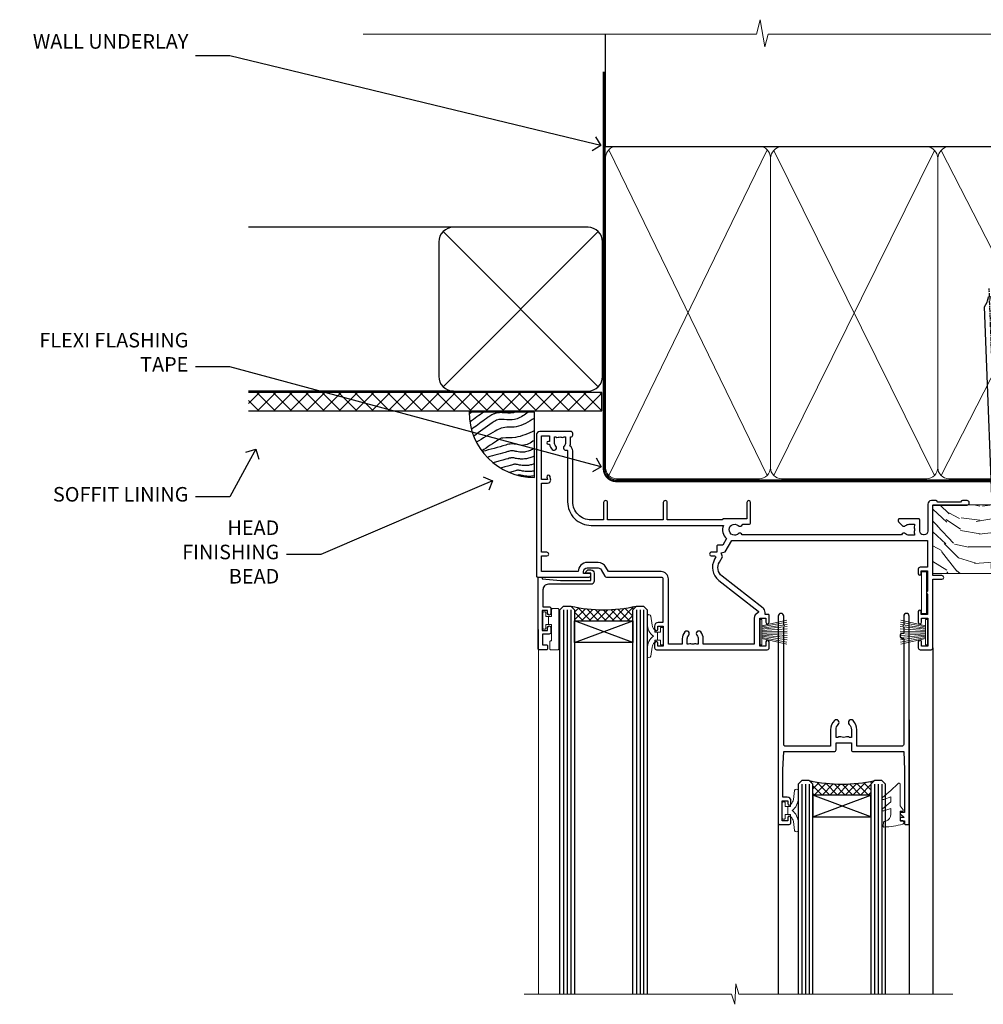
# Model space of a CAD drawing. Extents: x 2886 to 195261, y 28297 to 29865.
# Drawn here: x 5309 to 5574, y 29594 to 29864 of the extents above; entities that cross this region are included whole.
import ezdxf
from ezdxf import colors
from ezdxf.entities.mleader import LeaderData, LeaderLine
from ezdxf.math import Vec2, Vec3

# ---------------------------------------------------------------- set-up
doc = ezdxf.new("R2010")
doc.units = 0
doc.linetypes.add('CENTER', pattern=[2, 1.25, -0.25, 0.25, -0.25])
doc.linetypes.add('Dashed', pattern=[564.444447, 282.222223, -282.222223])
doc.layers.add('Aluminium Systems Ltd Joinery Detail', color=7, linetype='Continuous')
doc.layers.add('Aluminium Systems Ltd Notes', color=7, linetype='Continuous')
doc.layers.add('HARDWARE', color=8, linetype='Continuous', lineweight=5)
doc.styles.get("Standard").update_dxf_attribs({"font": 'arial.ttf'})

# ---------------------------------------------------------------- blocks, each defined once
blk = doc.blocks.new('_Open90')
at = {"color": 0, "linetype": 'ByBlock', "lineweight": -2}
for p, q in [((0, 0), (-1, 0)), ((-0.5, 0.5), (0, 0)), ((0, 0), (-0.5, -0.5))]:
    blk.add_line(p, q, dxfattribs=at)
blk = doc.blocks.new('Vertical Profiled Metal DF Soffit Head F1R')
h = blk.add_hatch()
h.set_pattern_fill('ANSI37', color=256)
h.set_pattern_definition([(45, (0.0363, -3.3995), (-2.24506, 2.24506), []), (135, (0.0363, -3.3995), (-2.24506, -2.24506), [])])
h.paths.add_polyline_path([(39.54, 7.31), (-57.61, 7.31), (-57.61, 2.31), (39.54, 2.31)])
for p, q in [((-1.29, 52.72), (-57.61, 52.72, 1)), ((-4.12, 8.89), (38.54, 51.54)), ((38.54, 8.89), (-4.12, 51.54)), ((-1.29, 7.72), (-57.61, 7.72, 1))]:
    blk.add_line(p, q)
blk.add_lwpolyline([(-5.29, 11.72, 0.414214), (-1.29, 7.72), (35.71, 7.72, 0.414214), (39.71, 11.72), (39.71, 48.72, 0.414214), (35.71, 52.72), (-1.29, 52.72, 0.414214), (-5.29, 48.72)], format="xyb", close=True)
blk.add_lwpolyline([(-57.61, 2.31), (39.54, 2.31), (39.54, 7.31), (-57.61, 7.31)])
blk = doc.blocks.new('Soffit Bead')
blk.add_lwpolyline([(0, -18), (0, 0), (-18, 0)])
blk.add_arc((0, 0), 17.98, 180, 270)
for points in [[(-17.15, 0), (-17.42, -0.2), (-17.69, -0.4), (-17.97, -0.6)], [(-13.84, 0.07), (-15.15, -0.88), (-16.46, -1.83), (-17.76, -2.78)], [(-7.34, -10.89), (-9.21, -11.42), (-11.08, -11.94), (-12.95, -12.47)]]:
    blk.add_open_spline(points, degree=3)
for points, knots in [([(-1.75, 0), (-2.72, -0.75), (-4.44, -2.1), (-7.58, -2.25), (-10.06, -1.84), (-11.24, -2.7), (-11.62, -2.98), (-11.62, -2.98), (-11.62, -2.98), (-11.62, -2.98), (-13.31, -4.21), (-15, -5.44), (-16.69, -6.67)], [0, 0, 0, 0, 3.558573, 6.375816, 9.224255, 10.619535, 10.619535, 10.619535, 10.619558, 10.619558, 10.619558, 16.726752, 16.726752, 16.726752, 16.726752]), ([(-5.17, 0), (-5.18, 0), (-5.19, -0.01), (-5.33, -0.06), (-5.44, -0.1), (-5.7, -0.17), (-5.84, -0.2), (-6.27, -0.26), (-6.6, -0.28), (-7.13, -0.28), (-7.32, -0.27), (-7.71, -0.25), (-7.93, -0.23), (-8.53, -0.19), (-8.93, -0.16), (-9.74, -0.18), (-10.13, -0.22), (-10.7, -0.36), (-10.86, -0.4), (-11.14, -0.5), (-11.26, -0.55), (-11.48, -0.66), (-11.59, -0.71), (-11.89, -0.88), (-12.07, -0.99), (-12.42, -1.23), (-12.59, -1.35), (-12.73, -1.45)], [3.200553, 3.200553, 3.200553, 3.200553, 3.259257, 3.259257, 3.887033, 3.887033, 4.514808, 4.514808, 5.77036, 5.77036, 6.422991, 6.422991, 7.075623, 7.075623, 8.066749, 8.066749, 8.868917, 8.868917, 9.164125, 9.164125, 9.394717, 9.394717, 9.625308, 9.625308, 10.086491, 10.086491, 10.619535, 10.619535, 10.619535, 10.619535]), ([(-12.73, -1.45), (-13.05, -1.68), (-13.37, -1.91), (-14.31, -2.6), (-14.94, -3.06), (-16.16, -3.95), (-16.74, -4.37), (-17.33, -4.8)], [10.619535, 10.619535, 10.619535, 10.619535, 11.760532, 11.760532, 14.042524, 14.042524, 16.150232, 16.150232, 16.150232, 16.150232]), ([(0, -1.65), (-1.61, -2.72), (-4.39, -4.57), (-8.5, -3.93), (-10.24, -4.94), (-10.79, -5.26), (-10.79, -5.26), (-10.79, -5.26), (-10.79, -5.26), (-12.51, -6.26), (-14.24, -7.26), (-15.97, -8.26)], [0, 0, 0, 0, 5.607978, 9.656991, 11.539943, 11.539943, 11.539943, 11.539955, 11.539955, 11.539955, 17.432179, 17.432179, 17.432179, 17.432179]), ([(0, -5.12), (-1.72, -5.93), (-4.53, -7.25), (-7.77, -7.03), (-9.27, -7.2), (-9.48, -7.36), (-9.48, -7.36), (-9.59, -7.44), (-9.7, -7.52), (-9.81, -7.59), (-11.36, -8.61), (-12.92, -9.64), (-14.47, -10.66)], [0, 0, 0, 0, 5.552219, 9.049789, 9.829399, 9.835096, 9.835096, 9.835096, 10.23393, 10.23393, 10.23393, 15.798811, 15.798811, 15.798811, 15.798811]), ([(0, -7.81), (-1.07, -8.47), (-3.06, -9.7), (-5.83, -8.51), (-7.33, -8.93), (-7.85, -9.08), (-7.85, -9.08), (-7.85, -9.08), (-7.85, -9.08), (-10, -9.68), (-12.15, -10.29), (-14.3, -10.89)], [0, 0, 0, 0, 3.564485, 6.586863, 8.168622, 8.168622, 8.168622, 8.16864, 8.16864, 8.16864, 14.78057, 14.78057, 14.78057, 14.78057]), ([(0, -10.01), (-0.34, -10.2), (-0.7, -10.39), (-1.52, -10.73), (-1.98, -10.88), (-2.67, -11), (-2.87, -11.03), (-3.24, -11.05), (-3.41, -11.05), (-3.73, -11.04), (-3.88, -11.02), (-4.31, -10.98), (-4.58, -10.93), (-5.16, -10.81), (-5.46, -10.75), (-5.85, -10.68), (-5.97, -10.67), (-6.13, -10.66), (-6.18, -10.66), (-6.27, -10.66), (-6.32, -10.66), (-6.44, -10.68), (-6.51, -10.69), (-6.74, -10.73), (-6.92, -10.78), (-7.2, -10.85), (-7.27, -10.87), (-7.34, -10.89)], [1.024423, 1.024423, 1.024423, 1.024423, 2.00692, 2.00692, 3.047543, 3.047543, 3.445645, 3.445645, 3.769342, 3.769342, 4.09304, 4.09304, 4.740435, 4.740435, 5.690777, 5.690777, 6.228627, 6.228627, 6.550197, 6.550197, 6.89922, 6.89922, 7.248243, 7.248243, 7.946289, 7.946289, 8.168622, 8.168622, 8.168622, 8.168622]), ([(-6.18, -12.55), (-6.2, -12.55), (-6.25, -12.56), (-6.39, -12.59), (-6.48, -12.61), (-6.66, -12.66), (-6.73, -12.68), (-11.33, -13.96)], [7.063749, 7.063749, 7.063749, 7.063749, 7.479271, 7.479271, 7.894794, 7.894794, 8.155765, 8.155765, 8.155765, 8.155765]), ([(0, -12.13), (-0.14, -12.2), (-0.29, -12.26), (-0.79, -12.47), (-1.17, -12.6), (-1.96, -12.8), (-2.35, -12.87), (-2.95, -12.92), (-3.15, -12.93), (-3.49, -12.93), (-3.64, -12.93), (-3.93, -12.91), (-4.07, -12.9), (-4.45, -12.86), (-4.68, -12.82), (-5.1, -12.75), (-5.27, -12.71), (-5.59, -12.65), (-5.73, -12.62), (-5.95, -12.58), (-6.03, -12.57), (-6.13, -12.55), (-6.16, -12.55), (-6.18, -12.55)], [1.752341, 1.752341, 1.752341, 1.752341, 2.053643, 2.053643, 2.747982, 2.747982, 3.352199, 3.352199, 3.622112, 3.622112, 3.846072, 3.846072, 4.070033, 4.070033, 4.517953, 4.517953, 4.965874, 4.965874, 5.413794, 5.413794, 5.849702, 5.849702, 6.131002, 6.131002, 6.131002, 6.131002]), ([(-5.36, -14.33), (-5.39, -14.34), (-5.43, -14.34), (-5.57, -14.38), (-5.67, -14.4), (-5.83, -14.45), (-5.9, -14.47), (-9.28, -15.4)], [7.063749, 7.063749, 7.063749, 7.063749, 7.479271, 7.479271, 7.894794, 7.894794, 8.129845, 8.129845, 8.129845, 8.129845]), ([(-4.54, -15.98), (-4.56, -15.99), (-4.61, -15.99), (-4.75, -16.03), (-4.84, -16.05), (-5, -16.09), (-5.05, -16.11), (-6.87, -16.61)], [7.063749, 7.063749, 7.063749, 7.063749, 7.479271, 7.479271, 7.894794, 7.894794, 8.085458, 8.085458, 8.085458, 8.085458]), ([(0, -14.25), (-0.24, -14.34), (-0.5, -14.42), (-1.14, -14.59), (-1.54, -14.66), (-2.14, -14.71), (-2.34, -14.72), (-2.68, -14.72), (-2.83, -14.72), (-3.12, -14.7), (-3.25, -14.69), (-3.64, -14.65), (-3.87, -14.61), (-4.28, -14.54), (-4.46, -14.5), (-4.77, -14.44), (-4.91, -14.41), (-5.13, -14.36), (-5.21, -14.35), (-5.32, -14.34), (-5.35, -14.33), (-5.36, -14.33)], [2.294927, 2.294927, 2.294927, 2.294927, 2.747982, 2.747982, 3.352199, 3.352199, 3.622112, 3.622112, 3.846072, 3.846072, 4.070033, 4.070033, 4.517953, 4.517953, 4.965874, 4.965874, 5.413794, 5.413794, 5.849702, 5.849702, 6.131002, 6.131002, 6.131002, 6.131002]), ([(0, -16.15), (-0.35, -16.24), (-0.73, -16.31), (-1.31, -16.36), (-1.51, -16.37), (-1.85, -16.37), (-2, -16.37), (-2.29, -16.35), (-2.43, -16.34), (-2.81, -16.3), (-3.04, -16.26), (-3.46, -16.19), (-3.63, -16.15), (-3.95, -16.09), (-4.09, -16.06), (-4.31, -16.02), (-4.39, -16), (-4.49, -15.99), (-4.52, -15.98), (-4.54, -15.98)], [2.774447, 2.774447, 2.774447, 2.774447, 3.352199, 3.352199, 3.622112, 3.622112, 3.846072, 3.846072, 4.070033, 4.070033, 4.517953, 4.517953, 4.965874, 4.965874, 5.413794, 5.413794, 5.849702, 5.849702, 6.131002, 6.131002, 6.131002, 6.131002]), ([(-4.24, -17.3), (-4.27, -17.31), (-4.31, -17.32), (-4.43, -17.35), (-4.5, -17.36), (-4.58, -17.38)], [7.0637486, 7.0637486, 7.0637486, 7.0637486, 7.4792711, 7.4792711, 7.8043484, 7.8043484, 7.8043484, 7.8043484]), ([(0, -17.54), (-0.26, -17.6), (-0.54, -17.64), (-1.02, -17.68), (-1.21, -17.69), (-1.55, -17.69), (-1.71, -17.69), (-1.99, -17.67), (-2.13, -17.66), (-2.51, -17.62), (-2.74, -17.58), (-3.16, -17.51), (-3.33, -17.47), (-3.65, -17.41), (-3.79, -17.38), (-4.01, -17.34), (-4.09, -17.32), (-4.19, -17.31), (-4.22, -17.31), (-4.24, -17.3)], [2.935018, 2.935018, 2.935018, 2.935018, 3.352199, 3.352199, 3.622112, 3.622112, 3.846072, 3.846072, 4.070033, 4.070033, 4.517953, 4.517953, 4.965874, 4.965874, 5.413794, 5.413794, 5.849702, 5.849702, 6.131002, 6.131002, 6.131002, 6.131002])]:
    blk.add_open_spline(points, degree=3, knots=knots)
blk = doc.blocks.new('140mm Framing Head DF Strapped')
at = {"layer": 'Aluminium Systems Ltd Joinery Detail'}
h = blk.add_hatch(dxfattribs=at)
h.set_pattern_fill('AR-SAND', color=256, scale=0.15)
h.set_pattern_definition([(37.5, (52.396, 4.943), (-0.24, 7.3412), [0, -5.7912, 0, -6.477, 0, -6.19125]), (7.5, (52.396, 4.943), (6.74285, 10.7524), [0, -3.1242, 0, -5.2197, 0, -2.00025]), (327.5, (47.71, 4.943), (11.86489, 0.02156), [0, -1.905, 0, -6.858, 0, -8.9535]), (317.5, (47.71, 4.943), (11.45335, 3.34394), [0, -0.9525, 0, -4.4958, 0, -5.1435])])
h.paths.add_polyline_path([(171.35, 0.03), (161.85, 0.03), (161.85, -136.07), (171.35, -136.07)])
at = {"color": 0, "linetype": 'Dashed'}
blk.add_line((20.64, -30.85, 1), (20.64, 0.03, 1), dxfattribs=at)
for p, q in [((159.55, -30.85), (159.55, 0.03)), ((20.64, -30.85, 1), (159.55, -30.85))]:
    blk.add_line(p, q)
at = {"layer": 'Aluminium Systems Ltd Joinery Detail', "lineweight": 5}
for p, q in [((21.53, -121.32, 1), (65.08, -31.74)), ((21.53, -31.74, 1), (65.08, -121.32)), ((66.86, -121.32), (111.05, -31.91)), ((66.89, -31.91), (111.08, -121.32)), ((112.86, -121.32), (158.66, -31.74)), ((112.89, -31.91), (158.66, -121.32))]:
    blk.add_line(p, q, dxfattribs=at)
at = {"layer": 'Aluminium Systems Ltd Joinery Detail', "linetype": 'Continuous', "lineweight": 5, "ltscale": 0.12, "elevation": 1}
blk.add_lwpolyline([(174.18, 0.03), (65.31, 0.03), (64.4, -3.41), (63.14, 4.01), (62.1, 0.03), (-46.03, 0.03)], dxfattribs=at)
at = {"layer": 'Aluminium Systems Ltd Joinery Detail', "linetype": 'Dashed', "lineweight": 5, "ltscale": 0.01, "const_width": 0.25, "elevation": 1.25}
blk.add_lwpolyline([(20.49, 0.03), (20.49, -119.34, 0.423093), (23.68, -122.51), (158.81, -122.51)], format="xyb", dxfattribs=at)
at = {"layer": 'Aluminium Systems Ltd Joinery Detail', "lineweight": 5, "elevation": 1}
blk.add_lwpolyline([(161.85, 0.03), (161.85, -136.07), (171.35, -136.07), (171.35, 0.03)], dxfattribs=at)
at = {"layer": 'Aluminium Systems Ltd Joinery Detail', "linetype": 'CENTER', "lineweight": 5, "ltscale": 3, "const_width": 0.5, "elevation": 1.5}
blk.add_lwpolyline([(20.11, -10.31), (20.11, -119.34, 0.432312), (23.68, -122.89), (158.81, -122.89)], format="xyb", dxfattribs=at)
at = {"layer": 'Aluminium Systems Ltd Joinery Detail', "lineweight": 5}
for points in [[(65.97, -117.06), (65.97, -33.88, 0.414214), (62.93, -30.85), (23.68, -30.85, 0.414214), (20.64, -33.88), (20.64, -117.06)], [(111.97, -117.27), (111.97, -34.09, 0.368185), (108.93, -30.85), (69.01, -30.85, 0.368185), (65.97, -34.09), (65.97, -117.27)], [(159.55, -117.27), (159.55, -33.88, 0.414214), (156.51, -30.85), (115.01, -30.85, 0.368185), (111.97, -34.09), (111.97, -117.27)], [(65.97, -35.99), (65.97, -119.17, -0.414214), (62.93, -122.21), (23.68, -122.21, -0.414214), (20.64, -119.17), (20.64, -35.99)], [(111.97, -35.99), (111.97, -119.17, -0.414214), (108.93, -122.21), (69.01, -122.21, -0.414214), (65.97, -119.17), (65.97, -35.99)], [(159.55, -35.99), (159.55, -119.17, -0.414214), (156.51, -122.21), (115.01, -122.21, -0.414214), (111.97, -119.17), (111.97, -35.99)]]:
    blk.add_lwpolyline(points, format="xyb", dxfattribs=at)
blk = doc.blocks.new('10P302')
blk.add_lwpolyline([(-5.25, 46.9, -0.414214), (-5.45, 47.1), (-5.45, 47.21, -0.211645), (-5.38, 47.36), (-4.45, 48.21), (-4.45, 48.25), (-5.25, 48.25, -0.414214), (-5.45, 48.45), (-5.45, 48.95, -0.414214), (-5.25, 49.15), (-4.25, 49.15), (-4.25, 49.95, -0.414214), (-4.05, 50.15), (-3.15, 50.15, -0.414214), (-2.95, 49.95), (-2.95, -7.1, -1), (-4.45, -7.1), (-4.45, -4.7, -0.57735), (-4.45, -4), (-4.45, -2.35), (-4.75, -2.35, -1), (-4.75, -0.95), (-4.45, -0.95), (-4.45, 28.15, 0.414214), (-4.95, 28.65), (-17.35, 28.65), (-17.35, 24.15, -0.197653), (-18.39, 21.62, -1), (-19.46, 22.67, 0.197653), (-18.85, 24.15), (-18.85, 26.25), (-19.37, 26.25, -0.308127), (-20.15, 26.09, 0.199116), (-21.75, 26.09, -0.308127), (-22.53, 26.25), (-23.05, 26.25), (-23.05, 24.15, 0.197653), (-22.44, 22.67, -1), (-23.51, 21.62, -0.197653), (-24.55, 24.15), (-24.55, 28.65), (-36.95, 28.65, 0.414214), (-37.45, 28.15), (-37.45, -4, -0.57735), (-37.45, -4.7), (-37.45, -7.1, -1), (-38.95, -7.1), (-38.95, 49.85, -0.414214), (-38.65, 50.15), (-35.95, 50.15, -0.414214), (-35.45, 49.65), (-35.45, 48.35, -1), (-36.35, 48.35), (-36.35, 49.15), (-37.85, 49.15), (-37.85, 43.65), (-36.35, 43.65), (-36.35, 44.45, -1), (-35.45, 44.45), (-35.45, 43.65, -0.414214), (-36.45, 42.65), (-37.65, 42.65), (-37.65, 35.15), (-37.45, 30.15), (-23.55, 30.15, -0.414214), (-23.05, 29.65), (-23.05, 27.75), (-18.85, 27.75), (-18.85, 29.65, -0.414214), (-18.35, 30.15), (-4.45, 30.15), (-4.25, 35.15), (-4.25, 46.9)], format="xyb", close=True)
blk = doc.blocks.new('PB69750-4B')
for p, q in [((-1.75, 0.5), (-3.32, 7.32)), ((-1.43, 0.5), (-2.72, 7.38)), ((-1.11, 0.5), (-2.12, 7.43)), ((-0.8, 0.5), (-1.52, 7.46)), ((-0.48, 0.5), (-0.91, 7.49)), ((-0.16, 0.5), (-0.3, 7.5)), ((0.16, 0.5), (0.3, 7.5)), ((0.48, 0.5), (0.91, 7.49)), ((0.8, 0.5), (1.52, 7.46)), ((1.11, 0.5), (2.12, 7.43)), ((1.43, 0.5), (2.72, 7.38)), ((1.75, 0.5), (3.32, 7.32))]:
    blk.add_line(p, q)
blk.add_lwpolyline([(-3.45, 0), (3.45, 0), (3.45, 0.5), (-3.45, 0.5)], close=True)
blk = doc.blocks.new('SH270B')
blk.add_blockref('PB69750-4B', (0, 0))
blk = doc.blocks.new('GT001')
blk.add_lwpolyline([(0.05, 11.75), (1.45, 11.75), (1.45, 0.25), (0.05, 0.25)], close=True)
blk = doc.blocks.new('10F301-22538')
at = {"flags": 128}
for points in [[(50.31, -4.13), (51.14, -5.56), (50.85, -6.66), (51.94, -6.95), (53.7, -10), (107.5, -10), (107.5, -2.7), (105.5, -2.7, -0.414214), (105, -2.2), (105, -0.9, -1), (105.8, -0.9), (105.8, -1.7), (107.5, -1.7), (107.5, 3.9, -0.499995), (107.5, 4.7), (107.5, 10.3), (105.8, 10.3), (105.8, 9.5, -1), (105, 9.5), (105, 12.45, -1), (105.9, 12.45), (105.9, 11.3), (107.6, 11.3), (107.6, 19), (105.9, 19), (105.9, 17.85, -1), (105, 17.85), (105, 19.5, -0.414214), (105.5, 20), (108.5, 20, -0.414214), (109, 19.5), (109, 0.6), (111.5, 0.6, -1), (111.5, -0.4), (109, -0.4), (109, -19.8), (118.4, -19.8, -1), (118.4, -21), (117.12, -21, -0.198912), (116.91, -20.91), (116.6, -20.6), (110.4, -20.6), (110.09, -20.91, -0.198912), (109.88, -21), (108.6, -21, -0.414214), (107.6, -20), (107.6, -12.6, 0.414214), (106.6, -11.6), (106.4, -11.6, 0.414214), (105.4, -12.6), (105.4, -15.7, -0.414214), (105.1, -16), (99.8, -16, -0.414214), (99.5, -15.7), (99.5, -15.41, -0.199518), (99.65, -15.05), (100.55, -14.15, -0.395302), (101.51, -14.13, 0.182676), (102.5, -14.5), (104, -14.5), (104, -14.13, -0.241744), (103.91, -13.5, 0.171573), (103.91, -12.5, -0.241744), (104, -11.87), (104, -11.5), (102.5, -11.5, 0.182676), (101.51, -11.88, -0.523259), (100.39, -11.6), (56.61, -11.6, -0.523259), (55.49, -11.88, 0.182676), (54.5, -11.5, 1.447009), (55.49, -14.13, -0.395302), (56.45, -14.15), (56.8, -14.5), (58.4, -14.5, -0.414214), (58.9, -15), (58.9, -20.5, -1), (57.9, -20.5), (57.9, -16), (51.4, -16, -0.414214), (51.2, -15.8), (51.2, -15.7), (36, -15.7), (36, -20.45, -1), (34.9, -20.45), (34.9, -15.7), (19.6, -15.7), (19.6, -20.45, -1), (18.5, -20.45), (18.5, -15.7), (15, -15.7, 0.414214), (10, -20.7), (10, -34.68, -0.260614), (9.24, -36.04, -0.084234), (9.4, -37), (9.4, -38.5), (9.5, -38.5, -0.414214), (10, -39), (10, -39.5, -0.414214), (9.5, -40), (1, -40, -0.414214), (0, -39), (0, -0.3, -0.414214), (0.3, 0), (14.5, 0, -1), (14.5, -1), (13, -1), (13, -1.5, 0.414214), (14, -2.5), (16.98, -2.5, 0.267949), (17.85, -2), (18.86, -0.25, -0.267949), (19.29, 0), (34.3, 0, 0.414214), (34.8, 0.5), (34.8, 12.5), (33.5, 12.5, -0.414214), (32.5, 13.5), (32.5, 14.3, -1), (33.4, 14.3), (33.4, 13.5), (34.9, 13.5), (34.9, 19), (33.4, 19), (33.4, 18.2, -1), (32.5, 18.2), (32.5, 19.5, -0.414214), (33, 20), (63.5, 20, -0.414214), (64, 19.5), (64, 17.85, -1), (63.1, 17.85), (63.1, 19), (61.4, 19), (61.4, 11.3), (63.1, 11.3), (63.1, 12.45, -1), (64, 12.45), (64, 10.5, -0.414214), (63.8, 10.3), (62.9, 10.3), (62.9, 9.71, -0.230868), (62.32, 8.53), (51.06, -0.27, 0.373885)], [(3.93, -26.86), (3.79, -27.63, -1), (2.91, -27.47), (3.03, -26.8), (1.4, -26.8), (1.4, -38.8), (3.6, -38.8), (3.6, -37.3), (3.3, -37.3, -1), (3.3, -36.5), (3.64, -36.5, -0.138234), (4.33, -35.08, -1), (5.38, -36.01, 0.182676), (5, -37), (5, -38.5), (5.37, -38.5, -0.241744), (6, -38.41, 0.171573), (7, -38.41, -0.241744), (7.63, -38.5), (8, -38.5), (8, -37, 0.182676), (7.63, -36.01, -0.750393), (8.34, -34.87, 0.499277), (8.6, -34.68), (8.6, -20.7, -0.414214), (15.1, -14.2), (51.43, -14.2, -0.311487), (52.29, -10.55), (51.28, -8.8), (49.9, -8.8, -0.414214), (49.6, -8.5), (49.6, -6.8), (48.1, -6.8, -1), (48.1, -5.8), (49.02, -5.8, 0.57735), (49.28, -5.35), (49.01, -4.88, -0.373885), (50.14, 0.91), (60.97, 9.37, 0.588646), (60.89, 9.89, -0.314973), (59.9, 11.3), (59.9, 18.5), (45.9, 18.5), (45.9, 17, -0.182676), (45.18, 15.08, -1), (44.13, 16.01, 0.182676), (44.5, 17), (44.5, 18.5), (44.13, 18.5, -0.241744), (43.5, 18.41, 0.171573), (42.5, 18.41, -0.241744), (41.87, 18.5), (41.5, 18.5), (41.5, 17, 0.182676), (41.88, 16.01, -1), (40.83, 15.08, -0.182676), (40.1, 17), (40.1, 18.5), (36.3, 18.5), (36.3, 0.5, -0.414214), (34.3, -1.5), (19.87, -1.5), (19.14, -2.75, -0.267949), (16.98, -4), (14, -4, -0.414214), (11.5, -1.5), (1.4, -1.5), (1.4, -5.8), (2.9, -5.8, -1), (2.9, -6.8), (1.4, -6.8), (1.4, -25.8), (3.04, -25.8, -0.466308)]]:
    blk.add_lwpolyline(points, format="xyb", close=True, dxfattribs=at)
blk = doc.blocks.new('BS020-Comp')
blk.add_lwpolyline([(0.4, -0.85), (-0.35, -0.85), (-0.35, -0.36, 0.221673), (-0.44, -0.17, -0.187564), (-1.14, 1.1), (-1.45, 3.52, 0.936585), (-2.45, 3.45), (-2.45, 1.36, 0.241598), (-0.75, -1.95, 0.241598), (-2.45, -5.26), (-2.45, -7.35, 0.936585), (-1.45, -7.42), (-1.14, -5, -0.187564), (-0.44, -3.73, 0.221673), (-0.35, -3.54), (-0.35, -3.05), (0.4, -3.05)], format="xyb", close=True)
blk.add_lwpolyline([(0.4, -3.05), (1.15, -3.05), (1.15, -4.1, 0.414214), (1.4, -4.35), (1.7, -4.35, 0.414214), (1.95, -4.1), (1.95, 0.2, 0.414214), (1.7, 0.45), (1.4, 0.45, 0.414214), (1.15, 0.2), (1.15, -0.85), (0.4, -0.85)], format="xyb")
blk = doc.blocks.new('GW040')
blk.add_lwpolyline([(-0.25, 2.35), (0.2, 2.35), (0.2, -0.2), (-0.35, -0.2, 0.609409), (-0.55, -0.59), (0.2, -1.65), (0.2, -7.52, 0.702362), (0.91, -7.77), (2.76, -5.94), (5.07, -4, 0.8391), (4.73, -3.4), (2.76, -4.12), (2.76, -2.82), (5.07, -0.88, 0.8391), (4.73, -0.28), (2.76, -1), (2.76, 0.58, -0.334595), (4.21, 2.5), (4.66, 2.63, 0.310508), (4.8, 2.8), (4.9, 3.93, 0.452117), (4.69, 4.15, 0.058319), (-0.46, 3.34, 0.336231), (-0.75, 2.95), (-0.75, 2.85, 0.414214)], format="xyb", close=True)
blk = doc.blocks.new('10B116-22519')
at = {"flags": 128}
blk.add_lwpolyline([(-13.1, 0.5, 0.414214), (-12.9, 0.7), (-12.9, 1), (-7.9, 1.5), (0.5, 1.5), (0.5, -0.55), (-0.8, -0.55, 0.668179), (-0.94, -0.89), (-0.44, -1.39, 0.198912), (-0.3, -1.45), (0.5, -1.45, 0.414214), (1.4, -0.55), (1.4, 1.6, 0.414214), (0.5, 2.5), (-11.2, 2.5, -0.414214), (-12.7, 4), (-12.7, 8.7), (-11, 8.7, 0.414214), (-10.5, 9.2), (-10.5, 10.5, 1), (-11.4, 10.5), (-11.4, 9.7), (-12.9, 9.7), (-12.9, 15.2), (-11.4, 15.2), (-11.4, 14.4, 1), (-10.5, 14.4), (-10.5, 15.7, 0.414214), (-11, 16.2), (-12.8, 16.2), (-12.8, 19.1), (-11.7, 19.1, 0.414214), (-11.4, 19.4), (-11.4, 20.2, 0.414214), (-11.7, 20.5), (-13.7, 20.5, 0.414214), (-14, 20.2), (-14, 0.7, 0.414214), (-13.8, 0.5)], format="xyb", close=True, dxfattribs=at)
blk = doc.blocks.new('BS024')
at = {"color": 1}
blk.add_lwpolyline([(-0.4, -3.05), (-0.4, -0.85), (0.45, -0.85), (0.45, 3.6), (0.25, 3.6, -0.414214), (-0.05, 3.9), (-0.05, 5.8, -0.414214), (0.25, 6.1), (2.15, 6.1, -0.414214), (2.45, 5.8), (2.45, -5, -0.414214), (2.2, -5.25), (0.7, -5.25, -0.414214), (0.45, -5), (0.45, -3.05)], format="xyb", close=True, dxfattribs=at)
blk.add_lwpolyline([(-0.4, -3.05), (-1.15, -3.05), (-1.15, -4.1, -0.414214), (-1.4, -4.35), (-1.7, -4.35, -0.414214), (-1.95, -4.1), (-1.95, 0.2, -0.414214), (-1.7, 0.45), (-1.4, 0.45, -0.414214), (-1.15, 0.2), (-1.15, -0.85), (-0.4, -0.85)], format="xyb", dxfattribs=at)
blk = doc.blocks.new('F1 SW Square Head')
h = blk.add_hatch()
h.set_pattern_fill('ANSI37', color=251, scale=12)
h.set_pattern_definition([(45, (12, 1), (-1.06066, 1.06066), []), (135, (12, 1), (-1.06066, -1.06066), [])])
edge = h.paths.add_edge_path()
edge.add_line((-88.83, -33), (-104.83, -33))
edge.add_line((-104.83, -33), (-104.83, -30))
edge.add_line((-104.83, -30), (-105.83, -29))
edge.add_arc((-96.83, 11), 41, 257.3196, 282.6804)
edge.add_line((-87.83, -29), (-88.83, -30))
edge.add_line((-88.83, -30), (-88.83, -33))
h = blk.add_hatch()
h.set_pattern_fill('ANSI37', color=251, scale=12, angle=180)
h.set_pattern_definition([(225, (-31.3328, -77.9441), (1.06066, -1.06066), []), (315, (-31.3328, -77.9441), (1.06066, 1.06066), [])])
edge = h.paths.add_edge_path()
edge.add_line((-39.33, -80.94), (-23.33, -80.94))
edge.add_line((-23.33, -80.94), (-23.33, -77.94))
edge.add_line((-23.33, -77.94), (-22.33, -76.94))
edge.add_arc((-31.33, -36.94), 41, 257.3196, 282.6804, ccw=False)
edge.add_line((-40.33, -76.94), (-39.33, -77.94))
edge.add_line((-39.33, -77.94), (-39.33, -80.94))
for p, q in [((-108.83, -30), (-107.83, -29)), ((-107.83, -29), (-105.83, -29)), ((-105.83, -29), (-104.83, -30)), ((-88.83, -30), (-87.83, -29)), ((-87.83, -29), (-85.83, -29)), ((-85.83, -29), (-84.83, -30)), ((-108.83, -135.69), (-108.83, -30)), ((-104.83, -30), (-104.83, -135.69)), ((-88.83, -135.69), (-88.83, -30)), ((-84.83, -30), (-84.83, -135.69)), ((-6.33, -40.5), (-6.33, -135.69)), ((-48.83, -60.23), (-48.83, -135.69)), ((-12.83, -60.28), (-12.83, -135.69)), ((-42.33, -76.94), (-43.33, -77.94)), ((-43.33, -77.94), (-43.33, -135.69)), ((-40.33, -76.94), (-42.33, -76.94)), ((-39.33, -77.94), (-40.33, -76.94)), ((-39.33, -135.69), (-39.33, -77.94)), ((-22.33, -76.94), (-23.33, -77.94)), ((-23.33, -77.94), (-23.33, -135.69)), ((-20.33, -76.94), (-22.33, -76.94)), ((-19.33, -77.94), (-20.33, -76.94)), ((-19.33, -135.69), (-19.33, -77.94))]:
    blk.add_line(p, q)
at = {"color": 4}
for p, q in [((-107.83, -30), (-107.83, -135.69)), ((-106.83, -30), (-106.83, -135.69)), ((-105.83, -30), (-105.83, -135.69)), ((-87.83, -30), (-87.83, -135.69)), ((-86.83, -30), (-86.83, -135.69)), ((-85.83, -30), (-85.83, -135.69)), ((-42.33, -77.94), (-42.33, -135.69)), ((-41.33, -77.94), (-41.33, -135.69)), ((-40.33, -77.94), (-40.33, -135.69)), ((-22.33, -77.94), (-22.33, -135.69)), ((-21.33, -77.94), (-21.33, -135.69)), ((-20.33, -77.94), (-20.33, -135.69))]:
    blk.add_line(p, q, dxfattribs=at)
at = {"color": 251}
for p, q in [((-104.83, -39), (-88.83, -33)), ((-88.83, -39), (-104.83, -33)), ((-23.33, -86.94), (-39.33, -80.94)), ((-39.33, -86.94), (-23.33, -80.94))]:
    blk.add_line(p, q, dxfattribs=at)
for points in [[(-104.83, -33), (-88.83, -33), (-88.83, -39), (-104.83, -39)], [(-23.33, -80.94), (-39.33, -80.94), (-39.33, -86.94), (-23.33, -86.94)]]:
    blk.add_lwpolyline(points, close=True)
for centre in [(-96.83, 11), (-31.33, -36.94)]:
    blk.add_arc(centre, 41, 257.3196, 282.6804)
at = {"layer": 'Aluminium Systems Ltd Joinery Detail', "linetype": 'Continuous', "lineweight": 5}
blk.add_line((-114.78, -35.41), (-114.78, -135.69), dxfattribs=at)
blk.add_lwpolyline([(-0.82, -135.69), (-59.63, -135.69), (-60.5, -132.82), (-60.75, -138.46), (-61.65, -135.69), (-118.66, -135.69)], dxfattribs=at)
at = {"color": 8, "transparency": 33554687, "xscale": -1, "rotation": 180}
blk.add_blockref('10F301-22538', (-115.33, -21), dxfattribs=at)
at = {"transparency": 33554687, "xscale": -1, "rotation": 180}
for name, p in [('10B116-22519', (-100.83, -20.5)), ('10P302', (-9.88, -38.85))]:
    blk.add_blockref(name, p, dxfattribs=at)
at = {"layer": 'HARDWARE', "transparency": 33554687, "xscale": -1}
for name, p, rotation in [('GT001', (-9.48, -19.3), 180), ('BS024', (-111.58, -34.9), 180), ('SH270B', (-7.83, -36.15), 90)]:
    blk.add_blockref(name, p, dxfattribs=dict(at, rotation=rotation))
at = {"layer": 'HARDWARE', "xscale": -1, "rotation": 180}
blk.add_blockref('BS020-Comp', (-82.38, -39.2), dxfattribs=at)
at = {"layer": 'HARDWARE', "transparency": 33554687}
for name, p, rotation in [('SH270B', (-53.83, -36.15), 270), ('GW040', (-15.08, -85.59), 180), ('BS020-Comp', (-45.78, -87.14), 180)]:
    blk.add_blockref(name, p, dxfattribs=dict(at, rotation=rotation))
blk = doc.blocks.new('Nail 75 JH')
at = {"linetype": 'CENTER'}
blk.add_line((0, 2.3), (0, -78.26), dxfattribs=at)
for p, q in [((1.5, -4.49), (-1.5, -4.49)), ((1.5, -5.73), (0.13, -5.73)), ((1.5, -6.6), (0.13, -6.6)), ((1.5, -7.47), (0.13, -7.47)), ((1.5, -8.34), (0.13, -8.34))]:
    blk.add_line(p, q)
blk.add_lwpolyline([(-1.5, -4.49, -0.247527), (-2.06, -0.36, -0.331135), (-1.58, 0), (1.58, 0, -0.331135), (2.06, -0.36, -0.247527), (1.5, -4.49), (1.5, -73.21, 0.124564), (0.28, -75.97), (-0.25, -75.97, 0.101255), (-1.5, -72.05)], format="xyb", close=True)
blk = doc.blocks.new('Vertical Profiled Metal DF F1R Liner Slider head')
at = {"layer": 'Aluminium Systems Ltd Joinery Detail'}
h = blk.add_hatch(dxfattribs=at)
h.set_pattern_fill('HONEY', color=256, scale=0.25)
h.set_pattern_definition([(9e-15, (-1401.89265, -579.3694), (1.190625, 0.68740766), [0.79375, -1.5875]), (120, (-1401.89265, -579.3694), (-1.190625, 0.68740767), [0.79375, -1.5875]), (60, (-1401.89265, -579.3694), (3e-09, 1.37481533), [-1.5875, 0.79375])])
h.paths.add_polyline_path([(90.23, 2.07, 1), (96.23, 2.07, 1)])
h = blk.add_hatch(dxfattribs=at)
h.set_pattern_fill('ANSI37', color=256)
h.set_pattern_definition([(45, (-1401.8926, -579.3694), (-2.245064, 2.245064), []), (135, (-1401.8926, -579.3694), (-2.245064, -2.245064), [])])
h.paths.add_polyline_path([(112.89, 5.07), (93.45, 5.07, -1), (93.45, -0.93), (112.89, -0.93, 1)])
at = {"layer": 'Aluminium Systems Ltd Joinery Detail', "lineweight": 5}
h = blk.add_hatch(dxfattribs=at)
h.set_pattern_fill('WOOD-3', color=256, scale=97.5, angle=30, style=0, pattern_type=2)
h.set_pattern_definition([(4.7636, (540.8365, -7171.962), (-330.0000284, -29.999746), [3.61248, -357.63537]), (348.6901, (544.4365, -7171.662), (120.0000226, -29.999929), [4.58913, -148.38147]), (315, (548.937, -7172.562), (-3e-14, -30.00001), [3.39411, -39.03228]), (313.1524, (551.3365, -7174.9621), (420.00008502, -449.99992613), [6.57951, -651.37185]), (347.0054, (555.8365, -7179.762), (-270.000023, 59.9999273), [4.00251, -396.24741]), (9e-15, (559.737, -7180.662), (30, -30), [7.5, -22.5]), (9.4623, (567.2365, -7180.662), (-150.0000232, -29.9999442), [3.64965, -178.83321]), (5.7106, (540.8365, -7180.062), (-269.9999827, -30.0000394), [3.01497, -298.48131]), (9e-15, (543.837, -7179.762), (30, -30), [4.5, -25.5]), (331.6992, (548.3365, -7179.762), (329.9998536, -180.0002662), [4.42944, -438.51525]), (307.875, (552.2365, -7181.862), (-120.0000559, 149.999973), [6.84105, -335.21157]), (320.7106, (556.4365, -7187.262), (180.0000192, -149.99998896), [4.26381, -422.11632]), (353.6598, (559.7365, -7189.962), (239.9999821, -30.0000474), [5.43324, -266.22831]), (11.8887, (565.1365, -7190.5621), (-419.99991903, -90.00031606), [5.82495, -576.66969]), (6.7098, (540.8365, -7189.362), (270.00002993, 29.99981644), [5.13516, -508.3821]), (356.6335, (545.9365, -7188.762), (479.99997966, -30.0003289), [5.10882, -505.77279]), (326.3099, (551.0365, -7189.062), (-59.999987, 30.00004), [5.40834, -102.75822]), (312.5104, (555.5365, -7192.062), (299.99972155, -330.0002602), [4.88364, -483.48096]), (345.0686, (558.8365, -7195.662), (330.00001605, -89.9999086), [4.65726, -461.06799]), (9e-15, (563.337, -7196.862), (30, -30), [3.6, -26.4]), (12.9946, (566.9365, -7196.862), (270.000023, 59.9999273), [4.00251, -396.24741]), (9e-15, (550.137, -7166.862), (30, -30), [0, -30]), (136.8476, (554.3365, -7171.3621), (449.99992613, -420.00008502), [6.57951, -651.37185]), (153.4349, (549.537, -7196.862), (-29.999975, 30.00004), [2.68329, -64.39875]), (171.8699, (547.1365, -7195.662), (-179.9999933, 29.9999807), [4.24263, -207.88938]), (203.1986, (542.9365, -7195.062), (-149.999992, -60.0000398), [2.28474, -226.18845]), (333.4349, (554.337, -7171.362), (29.999975, -30.00004), [3.35409, -63.72795]), (353.2902, (557.3365, -7172.862), (-270.00002993, 29.99981644), [5.13516, -508.3821]), (10.1247, (562.4365, -7173.4621), (509.99996369, 90.00025766), [8.53287, -844.75488]), (10.3048, (540.8365, -7168.662), (180.0000288, 29.9998463), [3.35409, -332.05608]), (344.4759, (544.1365, -7168.0621), (-330.00003074, 89.99993333), [5.60445, -554.84178]), (317.1211, (549.5365, -7169.5621), (-390.0000238, 359.9999926), [5.7315, -567.41769]), (325.3048, (553.7365, -7173.462), (299.99982777, -210.0002583), [4.74342, -469.59822]), (350.5377, (557.6365, -7176.162), (150.0000232, -29.9999442), [5.47449, -177.0084]), (6.5819, (563.0365, -7177.0621), (-510.00004314, -59.99960101), [7.85175, -777.3234]), (8.1301, (540.8365, -7176.162), (-179.9999933, -29.9999807), [4.24263, -207.88938]), (348.6901, (545.0365, -7175.562), (120.0000226, -29.999929), [4.58913, -148.38147]), (317.4896, (549.5365, -7176.462), (-330.0002602, 299.99972155), [4.88364, -483.48096]), (315, (553.137, -7179.762), (-3e-14, -30.00001), [5.51544, -36.91098]), (342.646, (557.0365, -7183.662), (-390.00006057, 119.99983507), [5.02893, -497.86272]), (3.3665, (561.8365, -7185.162), (-479.99997966, -30.0003289), [5.10882, -505.77279]), (17.1027, (566.9365, -7184.862), (300.0000519, 89.9998648), [4.08045, -403.96368]), (8.7462, (540.8365, -7183.662), (209.9999801, 30.0001259), [3.94587, -390.64251]), (345.0686, (544.7365, -7183.062), (330.00001605, -89.9999086), [4.65726, -461.06799]), (327.9946, (549.2365, -7184.262), (-149.9999683, 90.0000332), [5.6604, -277.35906]), (310.1009, (554.0365, -7187.2621), (-329.9999418, 390.00005789), [7.45185, -737.7327]), (344.0546, (558.8365, -7192.962), (-120.0000038, 29.9999967), [4.36806, -214.03524]), (6.009, (563.0365, -7194.1621), (299.99999253, 29.99997952), [5.7315, -567.41769]), (23.1986, (568.7365, -7193.562), (149.999992, 60.0000398), [2.28474, -226.18845]), (9.4623, (540.8365, -7192.662), (-150.0000232, -29.9999442), [3.64965, -178.83321]), (349.992, (544.4365, -7192.062), (329.99998664, -60.00010416), [5.17881, -512.7015]), (322.5946, (549.5365, -7192.9621), (389.99977395, -300.00029858), [6.42027, -635.60775]), (330.9454, (554.6365, -7166.862), (210.0000115, -120.0000008), [3.08868, -305.78022]), (349.2157, (557.3365, -7168.3621), (-479.9999851, 90.0000165), [6.41328, -634.91349]), (7.125, (563.6365, -7169.562), (-210.0000114, -29.9999485), [7.25604, -234.6117])])
h.paths.add_polyline_path([(138.8, -18.14), (136.92, -19.91), (67.77, -19.91), (67.77, -1.03), (116.31, -1.03), (117.65, -7.7), (128.52, -7.7), (128.52, -1.03), (138.36, -1.03), (138.8, -1.45)])
at = {"layer": 'Aluminium Systems Ltd Joinery Detail'}
for p, q in [((93.45, 5.07, -1), (112.89, 5.07, -1)), ((93.45, -0.93, -1), (112.89, -0.93, -1))]:
    blk.add_line(p, q, dxfattribs=at)
at = {"layer": 'Aluminium Systems Ltd Joinery Detail', "lineweight": 5}
blk.add_lwpolyline([(138.46, -1.03), (128.52, -1.03), (128.52, -7.7), (117.65, -7.7), (116.31, -1.03), (67.77, -1.03), (67.77, -19.91), (137.02, -19.91), (138.9, -18.14), (138.9, -1.45)], close=True, dxfattribs=at)
at = {"layer": 'Aluminium Systems Ltd Joinery Detail'}
blk.add_circle((93.23, 2.07, -1), 3, dxfattribs=at)
for centre in [(93.45, 2.07, -1), (112.89, 2.07, -1)]:
    blk.add_arc(centre, 3, 270, 90, dxfattribs=at)
for p, rotation in [((86.27, -19.68, 1), 182.1933209426319), ((111.08, -19.59, 1), 186.7683232742153)]:
    blk.add_blockref('Nail 75 JH', p, dxfattribs=dict(at, rotation=rotation))
blk = doc.blocks.new('Vertical Profiled Metal DF Soffit Head Text F1R')
at = {"layer": 'Aluminium Systems Ltd Notes', "color": 3, "lineweight": 5, "ltscale": 0.12}
ml = blk.add_multileader_mtext('Standard', dxfattribs=at)
ml.set_content('WALL UNDERLAY', color=3)
ml.set_leader_properties(color=8)
ml.set_arrow_properties(name='OPEN90')
ml.build(insert=Vec2(0, 0))
ml.multileader.update_dxf_attribs({"text_left_attachment_type": 2, "text_right_attachment_type": 2})
ctx = ml.context
ctx.base_point, ctx.plane_origin = Vec3(-106.11, 104.82, 1), Vec3(33.62, 48.3, 1)
ctx.left_attachment, ctx.right_attachment, ctx.text_align_type = 2, 2, 2
notes = []
notes.append((ctx, [(0, (1, 1, 0), (-62.76, 104.82, 1), (-1, 0), 9.4, [(0, [(39.25, 80.21, 1)], 0, [])])]))
ctx.mtext.insert, ctx.mtext.width, ctx.mtext.alignment, ctx.mtext.line_spacing_style, ctx.mtext.flow_direction = Vec3(-74.16, 110.82, 1), 46.3575, 3, 2, 5
ml = blk.add_multileader_mtext('Standard', dxfattribs=at)
ml.set_content('FLEXI FLASHING TAPE', color=3)
ml.set_leader_properties(color=8)
ml.set_arrow_properties(name='OPEN90')
ml.build(insert=Vec2(0, 0))
ml.multileader.update_dxf_attribs({"text_left_attachment_type": 2, "text_right_attachment_type": 2})
ctx = ml.context
ctx.base_point, ctx.plane_origin = Vec3(-103.3, 19.37, 1), Vec3(-27.07, -89.98, 1)
ctx.left_attachment, ctx.right_attachment, ctx.text_align_type = 2, 2, 2
notes.append((ctx, [(0, (1, 1, 0), (-62.76, 19.37, 1), (-1, 0), 9.4, [(0, [(39.37, -8.13, 1)], 0, [])])]))
ctx.mtext.insert, ctx.mtext.width, ctx.mtext.alignment, ctx.mtext.line_spacing_style, ctx.mtext.flow_direction = Vec3(-74.16, 28.7, 1), 41.677, 3, 2, 5
ml = blk.add_multileader_mtext('Standard', dxfattribs=at)
ml.set_content('SOFFIT LINING', color=3)
ml.set_leader_properties(color=8)
ml.set_arrow_properties(name='OPEN90')
ml.build(insert=Vec2(0, 0))
ml.multileader.update_dxf_attribs({"text_left_attachment_type": 2, "text_right_attachment_type": 2})
ctx = ml.context
ctx.base_point, ctx.plane_origin = Vec3(-115.61, -16.35, 1), Vec3(-31.25, -94.21, 1)
ctx.left_attachment, ctx.right_attachment, ctx.text_align_type = 2, 2, 2
notes.append((ctx, [(0, (1, 1, 0), (-62.76, -16.35, 1), (-1, 0), 9.4, [(0, [(-55.62, -3.27, 1)], 0, [])])]))
ctx.mtext.insert, ctx.mtext.width, ctx.mtext.alignment, ctx.mtext.line_spacing_style, ctx.mtext.flow_direction = Vec3(-74.16, -13.68, 1), 41.677, 3, 2, 5
for ctx, leaders in notes:
    for number, flags, end, landing, length, lines in leaders:
        leader = LeaderData()
        leader.index, (leader.has_last_leader_line, leader.has_dogleg_vector, leader.attachment_direction) = number, flags
        leader.last_leader_point, leader.dogleg_vector, leader.dogleg_length = Vec3(end), Vec3(landing), length
        for number, points, colour, breaks in lines:
            line = LeaderLine()
            line.index, line.vertices, line.color, line.breaks = number, Vec3.list(points), colors.encode_raw_color(colour), breaks
            leader.lines.append(line)
        ctx.leaders.append(leader)
blk = doc.blocks.new('FV1 - DF_Vert Prof Metal')
at = {"color": 6}
blk.add_blockref('Vertical Profiled Metal DF F1R Liner Slider head', (2604.89, 1052.44, 2), dxfattribs=at)
at = {"layer": 'Aluminium Systems Ltd Joinery Detail', "linetype": 'Dashed'}
for name, p in [('140mm Framing Head DF Strapped', (2562.07, 1180.81, 1)), ('Soffit Bead', (2563.14, 1076.96, 1))]:
    blk.add_blockref(name, p, dxfattribs=at)
at = {"layer": 'Aluminium Systems Ltd Joinery Detail'}
for name, p in [('Vertical Profiled Metal DF Soffit Head F1R', (2542.16, 1075.02, 1)), ('F1 SW Square Head', (2679, 1052.6, 2))]:
    blk.add_blockref(name, p, dxfattribs=at)
at = {"layer": 'Aluminium Systems Ltd Notes', "color": 3}
blk.add_blockref('Vertical Profiled Metal DF Soffit Head Text F1R', (2542.16, 1070.02, 1), dxfattribs=at)
at = {"layer": 'Aluminium Systems Ltd Notes', "color": 3, "lineweight": 5, "ltscale": 0.12}
ml = blk.add_multileader_mtext('Standard', dxfattribs=at)
ml.set_content('HEAD FINISHING BEAD', color=3)
ml.set_leader_properties(color=8)
ml.set_arrow_properties(name='OPEN90')
ml.build(insert=Vec2(0, 0))
ml.multileader.update_dxf_attribs({"text_left_attachment_type": 2, "text_right_attachment_type": 2})
ctx = ml.context
ctx.base_point, ctx.plane_origin = Vec3(2463.55, 1037.82, 2), Vec3(2535.91, 959.96, 2)
ctx.left_attachment, ctx.right_attachment, ctx.text_align_type = 2, 2, 2
notes = []
notes.append((ctx, [(0, (1, 1, 0), (2504.39, 1037.82, 2), (-1, 0), 9.4, [(0, [(2551.63, 1058.07, 2)], 0, [])])]))
ctx.mtext.insert, ctx.mtext.width, ctx.mtext.alignment, ctx.mtext.line_spacing_style, ctx.mtext.flow_direction = Vec3(2492.99, 1047.15, 2), 41.677, 3, 2, 5
for ctx, leaders in notes:
    for number, flags, end, landing, length, lines in leaders:
        leader = LeaderData()
        leader.index, (leader.has_last_leader_line, leader.has_dogleg_vector, leader.attachment_direction) = number, flags
        leader.last_leader_point, leader.dogleg_vector, leader.dogleg_length = Vec3(end), Vec3(landing), length
        for number, points, colour, breaks in lines:
            line = LeaderLine()
            line.index, line.vertices, line.color, line.breaks = number, Vec3.list(points), colors.encode_raw_color(colour), breaks
            leader.lines.append(line)
        ctx.leaders.append(leader)

msp = doc.modelspace()

# ---------------------------------------------------------------- block references
msp.add_blockref('FV1 - DF_Vert Prof Metal', (2887.5, 28679.63))

doc.saveas('drawing.dxf')
